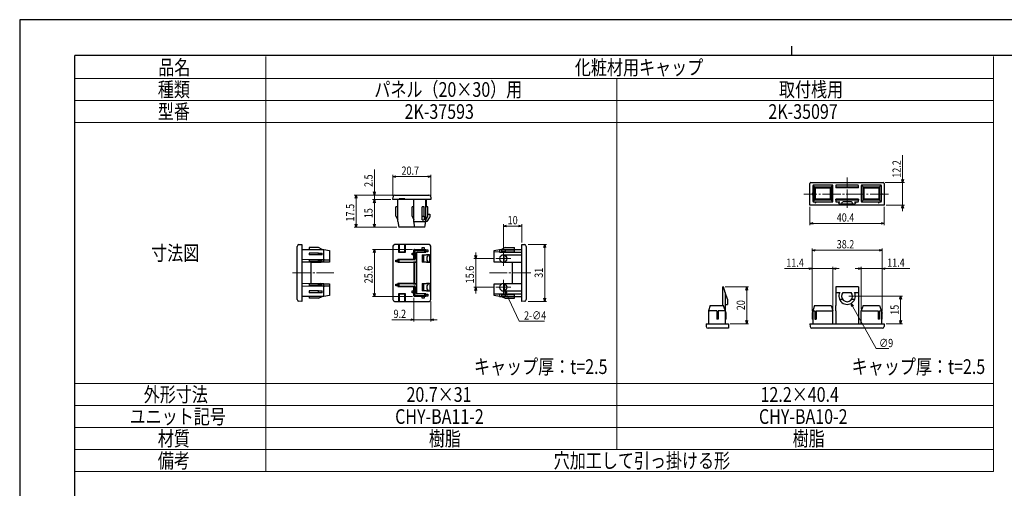
# Model space of a CAD drawing. Units: millimetres. Extents: x 0 to 841, y 0 to 594.
# Drawn here: x 0 to 536, y 339 to 594 of the extents above; entities that cross this region are included whole.
import ezdxf

# ---------------------------------------------------------------- set-up
doc = ezdxf.new("R2010")
doc.units = ezdxf.units.MM
doc.linetypes.add('YCENTER_1', pattern=[13, 10, -1, 1, -1])
for name, color, linetype, lineweight in [('TABLE1', 255, 'Continuous', 13), ('USER1', 3, 'Continuous', 13), ('YKK_12', 2, 'Continuous', 13), ('YKK_13', 4, 'Continuous', 30), ('YKK_D', 6, 'Continuous', 13), ('YKK_ZWAK', 7, 'Continuous', 30)]:
    doc.layers.add(name, color=color, linetype=linetype, lineweight=lineweight)
doc.styles.add('text-b', font='extslim2.shx', dxfattribs={"width": 0.8, "bigfont": 'extfont2.shx'})

msp = doc.modelspace()

# ---------------------------------------------------------------- linework, layer by layer
at = {"layer": 'TABLE1'}
for p, q in [((134, 574), (134, 348)), ((530.02, 574), (530.02, 348)), ((30, 562), (530.02, 562)), ((325.02, 562), (325.02, 360)), ((30, 550), (530.02, 550)), ((30, 538), (530.02, 538)), ((30, 396), (530.02, 396)), ((30, 384), (530.02, 384)), ((30, 372), (530.02, 372)), ((30, 360), (530.02, 360)), ((30, 348), (530.02, 348))]:
    msp.add_line(p, q, dxfattribs=at)
at = {"layer": 'YKK_12', "linetype": 'YCENTER_1'}
for p, q in [((450.31, 491.53), (450.31, 508.14)), ((472.85, 499.1), (426.85, 499.1)), ((263.22, 467.95), (263.22, 459.95)), ((267.22, 463.95), (259.22, 463.95)), ((148.54, 456.15), (171.04, 456.15)), ((278.22, 456.15), (255.72, 456.15)), ((263.22, 452.35), (263.22, 444.35)), ((267.22, 448.35), (259.22, 448.35))]:
    msp.add_line(p, q, dxfattribs=at)
msp.add_circle((263.22, 463.95), 2, dxfattribs=at)
at = {"layer": 'YKK_13', "linetype": 'Continuous', "ltscale": 0.5}
for p, q in [((430.11, 493.1), (430.11, 504.8)), ((430.61, 505.3), (470.01, 505.3)), ((432.61, 503), (431.76, 503.86)), ((442.11, 504), (432.11, 504)), ((441.61, 503), (442.47, 503.86)), ((456.01, 504), (444.61, 504)), ((459.01, 503), (458.16, 503.86)), ((468.51, 504), (458.51, 504)), ((468.87, 503.86), (468.01, 503)), ((470.51, 504.8), (470.51, 493.1)), ((431.61, 503.5), (431.61, 499.5)), ((431.61, 499.5), (431.61, 498.7)), ((431.61, 498.7), (431.61, 495.3)), ((432.61, 503), (441.61, 503)), ((432.61, 495.8), (432.61, 503)), ((433.11, 502.5), (441.11, 502.5)), ((433.11, 496.3), (433.11, 502.5)), ((441.11, 502.5), (441.11, 496.3)), ((441.61, 503), (441.61, 495.8)), ((442.61, 495.3), (442.61, 503.5)), ((444.11, 503.5), (444.11, 502.5)), ((444.11, 503), (456.51, 503)), ((456.51, 502.5), (444.11, 502.5)), ((456.51, 502.5), (456.51, 503.5)), ((458.01, 503.5), (458.01, 495.3)), ((459.01, 503), (468.01, 503)), ((459.01, 495.8), (459.01, 503)), ((459.51, 496.3), (459.51, 502.5)), ((459.51, 502.5), (467.51, 502.5)), ((467.51, 502.5), (467.51, 496.3)), ((468.01, 503), (468.01, 495.8)), ((469.01, 495.3), (469.01, 503.5)), ((470.51, 493.1), (430.11, 493.1)), ((431.76, 494.95), (432.61, 495.8)), ((432.11, 494.8), (432.66, 494.8)), ((441.61, 495.8), (432.61, 495.8)), ((432.66, 494.8), (433.46, 494.8)), ((441.11, 496.3), (433.11, 496.3)), ((433.46, 494.8), (442.11, 494.8)), ((442.47, 494.95), (441.61, 495.8)), ((444.11, 495.8), (444.11, 496.3)), ((456.51, 496.3), (444.11, 496.3)), ((456.51, 495.8), (444.11, 495.8)), ((444.11, 495.8), (444.11, 495.3)), ((444.61, 494.8), (446.28, 494.8)), ((445.81, 494.14), (445.81, 494.8)), ((447.77, 493.6), (446.11, 493.6)), ((452.85, 493.6), (447.77, 493.6)), ((452.55, 494.8), (448.08, 494.8)), ((454.52, 493.6), (452.85, 493.6)), ((454.34, 494.8), (456.01, 494.8)), ((454.81, 494.8), (454.81, 494.14)), ((456.51, 496.3), (456.51, 495.8)), ((456.51, 495.3), (456.51, 495.8)), ((459.01, 495.8), (458.16, 494.95)), ((458.51, 494.8), (468.51, 494.8)), ((468.01, 495.8), (459.01, 495.8)), ((467.51, 496.3), (459.51, 496.3)), ((468.87, 494.95), (468.01, 495.8)), ((382.53, 448.52), (382.53, 438.52)), ((382.53, 448.52), (383.03, 448.52)), ((384.03, 445.52), (383.03, 448.52)), ((384.03, 445.52), (384.03, 435.52)), ((385.23, 441.92), (384.03, 445.52)), ((444.11, 448.52), (444.11, 438.52)), ((456.51, 448.52), (444.11, 448.52)), ((444.11, 445.52), (446.28, 445.52)), ((448.08, 445.52), (452.55, 445.52)), ((454.34, 445.52), (456.51, 445.52)), ((456.51, 448.52), (456.51, 438.52)), ((385.23, 441.92), (385.23, 439.02)), ((446.11, 441.92), (447.77, 441.92)), ((452.85, 441.92), (454.52, 441.92)), ((375.83, 438.52), (374.83, 435.52)), ((374.83, 435.52), (374.83, 428.52)), ((379.33, 435.52), (375.33, 435.52)), ((375.83, 438.52), (383.03, 438.52)), ((379.33, 435.52), (379.33, 431.02)), ((383.53, 435.52), (380.13, 435.52)), ((380.13, 435.52), (380.13, 431.02)), ((384.43, 434.32), (383.03, 438.52)), ((384.03, 439.02), (385.23, 439.02)), ((384.03, 435.52), (384.03, 428.52)), ((384.43, 431.02), (384.43, 434.32)), ((432.61, 438.52), (431.21, 434.32)), ((431.21, 434.32), (431.21, 431.02)), ((431.61, 435.52), (431.61, 428.52)), ((432.11, 435.52), (432.66, 435.52)), ((432.61, 438.52), (441.61, 438.52)), ((432.66, 435.52), (432.66, 431.02)), ((433.46, 435.52), (433.46, 431.02)), ((433.46, 435.52), (442.11, 435.52)), ((441.61, 438.52), (442.61, 435.52)), ((442.61, 428.52), (442.61, 435.52)), ((444.11, 435.52), (444.11, 438.52)), ((444.11, 435.52), (444.11, 428.52)), ((456.51, 438.52), (456.51, 435.52)), ((456.51, 435.52), (456.51, 428.52)), ((459.01, 438.52), (458.01, 435.52)), ((458.01, 428.52), (458.01, 435.52)), ((458.51, 435.52), (467.16, 435.52)), ((459.01, 438.52), (468.01, 438.52)), ((467.16, 435.52), (467.16, 431.02)), ((467.96, 435.52), (467.96, 431.02)), ((467.96, 435.52), (468.51, 435.52)), ((468.01, 438.52), (469.41, 434.32)), ((469.01, 435.52), (469.01, 428.52)), ((469.41, 431.02), (469.41, 434.32)), ((379.73, 431.02), (379.33, 431.02)), ((380.13, 431.02), (379.73, 431.02)), ((384.43, 431.02), (384.03, 431.02)), ((431.61, 431.02), (431.21, 431.02)), ((432.66, 431.02), (433.46, 431.02)), ((467.96, 431.02), (467.16, 431.02)), ((469.41, 431.02), (469.01, 431.02)), ((373.53, 428.52), (373.61, 426.97)), ((373.53, 428.52), (374.53, 428.52)), ((374.53, 428.52), (385.73, 428.52)), ((385.73, 426.02), (374.61, 426.02)), ((385.73, 428.52), (385.73, 427.02)), ((385.73, 427.02), (385.73, 426.02)), ((430.11, 428.52), (430.19, 426.97)), ((430.11, 428.52), (431.11, 428.52)), ((431.11, 428.52), (470.51, 428.52)), ((469.51, 426.02), (431.19, 426.02)), ((470.51, 428.52), (470.43, 426.97))]:
    msp.add_line(p, q, dxfattribs=at)
at = {"layer": 'YKK_13', "linetype": 'Continuous'}
for p, q in [((204.17, 498.58), (222.68, 498.58)), ((203.07, 496.08), (203.17, 497.64)), ((204.07, 496.08), (203.07, 496.08)), ((206.29, 496.08), (204.07, 496.08)), ((205.77, 484.08), (205.77, 496.08)), ((206.29, 496.08), (206.57, 496.58)), ((209.86, 496.08), (206.29, 496.08)), ((209.57, 496.58), (206.57, 496.58)), ((209.57, 496.58), (209.86, 496.08)), ((222.78, 496.08), (209.86, 496.08)), ((214.57, 484.08), (214.57, 496.08)), ((221.07, 484.08), (221.07, 496.08)), ((221.47, 492.08), (221.47, 496.08)), ((223.77, 496.08), (222.78, 496.08)), ((223.68, 497.64), (223.77, 496.08)), ((205.77, 492.08), (204.77, 492.08)), ((204.77, 487.08), (204.77, 492.08)), ((214.57, 492.08), (213.57, 492.08)), ((213.57, 487.08), (213.57, 492.08)), ((220.07, 492.08), (219.07, 492.08)), ((219.07, 487.08), (219.07, 492.08)), ((220.07, 487.08), (220.07, 492.08)), ((222.07, 492.08), (221.07, 492.08)), ((222.07, 487.08), (222.07, 492.08)), ((222.07, 488.08), (223.27, 488.08)), ((223.27, 488.08), (223.27, 486.58)), ((204.77, 487.08), (205.77, 485.08)), ((205.77, 484.08), (206.27, 481.08)), ((213.57, 487.08), (214.57, 485.08)), ((214.57, 484.08), (214.57, 484.08)), ((215.07, 481.08), (214.57, 484.08)), ((214.87, 484.08), (221.07, 484.08)), ((219.07, 487.08), (220.07, 487.08)), ((219.07, 485.08), (219.07, 487.08)), ((219.07, 485.08), (220.07, 485.08)), ((220.07, 487.08), (220.07, 485.08)), ((220.57, 481.08), (221.07, 484.08)), ((221.07, 485.08), (222.07, 487.08)), ((221.52, 484.08), (221.07, 484.08)), ((222.92, 486.08), (221.52, 484.08)), ((223.27, 486.58), (222.92, 486.08)), ((214.77, 481.08), (206.27, 481.08)), ((215.07, 481.08), (214.77, 481.08)), ((215.37, 481.08), (215.07, 481.08)), ((220.57, 481.08), (215.37, 481.08)), ((151.98, 471.55), (153.54, 471.65)), ((153.54, 471.65), (153.54, 470.65)), ((206.29, 471.65), (204.07, 471.65)), ((206.29, 467.36), (206.29, 471.65)), ((206.29, 471.65), (206.57, 471.62)), ((206.57, 471.62), (206.57, 467.65)), ((209.57, 471.62), (206.57, 471.62)), ((209.57, 471.62), (209.86, 471.65)), ((209.57, 467.65), (209.57, 471.62)), ((209.86, 471.65), (209.86, 467.36)), ((222.78, 471.65), (209.86, 471.65)), ((273.22, 471.65), (274.78, 471.55)), ((273.22, 470.65), (273.22, 471.65)), ((151.04, 441.74), (151.04, 470.56)), ((153.54, 470.65), (153.54, 441.65)), ((153.54, 468.95), (165.54, 468.95)), ((157.54, 469.95), (157.54, 468.95)), ((162.54, 469.95), (157.54, 469.95)), ((157.54, 466.95), (157.54, 465.95)), ((162.54, 466.95), (157.54, 466.95)), ((164.54, 468.95), (162.54, 469.95)), ((162.54, 465.95), (162.54, 466.95)), ((162.54, 466.95), (164.54, 466.95)), ((164.54, 465.95), (164.54, 466.95)), ((165.54, 468.95), (165.54, 468.95)), ((165.54, 468.95), (168.54, 468.45)), ((165.54, 463.64), (165.54, 468.65)), ((168.54, 468.45), (168.54, 468.15)), ((168.54, 468.15), (168.54, 463.62)), ((203.07, 470.65), (203.07, 441.65)), ((206.57, 467.65), (206.29, 467.36)), ((209.86, 467.36), (206.29, 467.36)), ((206.57, 467.65), (209.57, 467.65)), ((209.57, 467.65), (209.86, 467.36)), ((213.57, 465.95), (213.57, 466.95)), ((213.57, 466.95), (214.57, 466.95)), ((214.57, 463.64), (214.57, 468.65)), ((214.87, 468.95), (221.07, 468.95)), ((215.07, 468.15), (215.07, 463.62)), ((220.57, 468.45), (215.37, 468.45)), ((215.94, 462.38), (215.94, 467.28)), ((216.07, 445.15), (216.07, 467.15)), ((216.24, 467.58), (220.57, 467.58)), ((216.37, 467.45), (221.07, 467.45)), ((219.07, 469.95), (220.07, 469.95)), ((219.07, 468.95), (219.07, 469.95)), ((220.07, 469.95), (220.07, 468.95)), ((220.57, 468.45), (221.07, 468.95)), ((220.57, 467.58), (220.57, 468.45)), ((221.07, 467.55), (220.57, 467.58)), ((221.07, 468.95), (221.07, 467.55)), ((221.07, 468.7), (222.07, 468.7)), ((222.07, 467.7), (221.07, 467.7)), ((221.07, 467.55), (221.07, 467.45)), ((222.07, 468.7), (222.07, 467.7)), ((223.77, 441.65), (223.77, 470.65)), ((258.22, 468.45), (261.22, 468.95)), ((258.22, 467.58), (258.22, 468.45)), ((261.22, 467.55), (258.22, 467.58)), ((258.22, 467.28), (258.22, 467.58)), ((258.22, 462.38), (258.22, 467.28)), ((261.22, 468.95), (261.22, 467.55)), ((261.22, 468.95), (273.22, 468.95)), ((261.22, 467.55), (273.22, 467.45)), ((264.22, 469.95), (262.22, 468.95)), ((262.22, 468.7), (262.22, 467.7)), ((262.22, 468.7), (264.22, 468.7)), ((264.22, 467.7), (262.22, 467.7)), ((264.22, 469.95), (269.22, 469.95)), ((264.22, 468.7), (264.22, 467.7)), ((264.22, 468.7), (269.22, 468.7)), ((264.22, 467.7), (269.22, 467.7)), ((269.22, 468.95), (269.22, 469.95)), ((269.22, 467.7), (269.22, 468.7)), ((273.22, 441.65), (273.22, 470.65)), ((275.72, 470.56), (275.72, 441.74)), ((165.54, 463.34), (153.54, 463.45)), ((165.54, 462.05), (153.54, 461.95)), ((162.54, 465.95), (157.54, 465.95)), ((162.54, 463.2), (157.54, 463.2)), ((157.54, 463.2), (157.54, 462.2)), ((162.54, 462.2), (157.54, 462.2)), ((158.54, 461.99), (158.54, 461.69)), ((158.54, 461.95), (163.54, 461.95)), ((158.54, 461.69), (158.54, 450.61)), ((164.54, 465.95), (162.54, 465.95)), ((162.54, 462.2), (162.54, 463.2)), ((162.54, 463.2), (164.54, 463.2)), ((164.54, 462.2), (162.54, 462.2)), ((163.54, 461.95), (163.85, 461.97)), ((163.85, 461.97), (164.14, 462.04)), ((164.54, 462.2), (164.54, 463.2)), ((165.54, 462.05), (165.54, 463.34)), ((165.54, 463.34), (168.54, 463.32)), ((168.54, 462.08), (165.54, 462.05)), ((168.54, 463.62), (168.54, 463.32)), ((168.54, 463.32), (168.54, 462.08)), ((204.77, 462.2), (204.77, 463.2)), ((204.77, 463.2), (205.77, 463.2)), ((205.77, 462.2), (204.77, 462.2)), ((205.77, 463.34), (205.77, 463.45)), ((214.27, 463.45), (205.77, 463.45)), ((205.77, 463.34), (206.27, 463.32)), ((205.77, 462.05), (205.77, 463.34)), ((206.27, 462.08), (205.77, 462.05)), ((205.77, 462.05), (205.77, 461.95)), ((205.77, 461.95), (214.27, 461.95)), ((214.77, 463.32), (206.27, 463.32)), ((206.27, 463.32), (206.27, 462.08)), ((206.27, 462.08), (215.64, 462.08)), ((214.57, 465.95), (213.57, 465.95)), ((215.73, 461.99), (214.32, 461.99)), ((214.57, 461.65), (214.57, 450.65)), ((214.62, 461.69), (214.62, 450.61)), ((216.03, 450.01), (216.03, 462.29)), ((218.97, 465.95), (219.97, 465.95)), ((219.97, 461.95), (218.97, 461.95)), ((219.97, 465.95), (221.47, 465.95)), ((219.97, 463.95), (219.97, 465.95)), ((219.97, 461.95), (219.97, 463.95)), ((221.47, 461.95), (219.97, 461.95)), ((222.92, 465.95), (221.47, 465.95)), ((221.47, 461.95), (222.92, 461.95)), ((223.27, 462.01), (223.27, 465.89)), ((258.22, 462.08), (258.22, 462.38)), ((262.62, 462.04), (258.22, 462.08)), ((263.22, 465.95), (273.22, 465.95)), ((263.22, 461.95), (273.22, 461.95)), ((263.72, 462.01), (263.72, 465.89)), ((268.22, 450.35), (268.22, 461.95)), ((165.54, 450.24), (153.54, 450.35)), ((158.54, 450.61), (158.54, 450.31)), ((158.54, 450.35), (163.54, 450.35)), ((163.85, 450.32), (163.54, 450.35)), ((164.14, 450.26), (163.85, 450.32)), ((165.54, 448.95), (165.54, 450.24)), ((165.54, 450.24), (168.54, 450.22)), ((168.54, 450.22), (168.54, 448.98)), ((205.77, 450.24), (205.77, 450.35)), ((214.27, 450.35), (205.77, 450.35)), ((205.77, 450.24), (206.27, 450.22)), ((205.77, 448.95), (205.77, 450.24)), ((215.64, 450.22), (206.27, 450.22)), ((206.27, 450.22), (206.27, 448.98)), ((214.32, 450.31), (215.73, 450.31)), ((218.97, 450.35), (219.97, 450.35)), ((219.97, 450.35), (221.47, 450.35)), ((219.97, 448.35), (219.97, 450.35)), ((222.92, 450.35), (221.47, 450.35)), ((223.27, 450.29), (223.27, 446.41)), ((258.22, 450.22), (262.62, 450.26)), ((258.22, 449.92), (258.22, 450.22)), ((263.22, 450.35), (273.22, 450.35)), ((263.72, 450.29), (263.72, 446.41)), ((165.54, 448.95), (153.54, 448.85)), ((157.54, 450.1), (157.54, 449.1)), ((162.54, 450.1), (157.54, 450.1)), ((162.54, 449.1), (157.54, 449.1)), ((157.54, 446.35), (157.54, 445.35)), ((162.54, 446.35), (157.54, 446.35)), ((162.54, 445.35), (157.54, 445.35)), ((162.54, 449.1), (162.54, 450.1)), ((162.54, 450.1), (164.54, 450.1)), ((164.54, 449.1), (162.54, 449.1)), ((162.54, 445.35), (162.54, 446.35)), ((162.54, 446.35), (164.54, 446.35)), ((164.54, 445.35), (162.54, 445.35)), ((164.54, 449.1), (164.54, 450.1)), ((164.54, 445.35), (164.54, 446.35)), ((168.54, 448.98), (165.54, 448.95)), ((165.54, 443.65), (165.54, 448.65)), ((168.54, 448.98), (168.54, 448.68)), ((168.54, 448.68), (168.54, 444.14)), ((204.77, 449.1), (204.77, 450.1)), ((204.77, 450.1), (205.77, 450.1)), ((205.77, 449.1), (204.77, 449.1)), ((206.27, 448.98), (205.77, 448.95)), ((205.77, 448.95), (205.77, 448.85)), ((205.77, 448.85), (214.27, 448.85)), ((206.27, 448.98), (214.77, 448.98)), ((206.29, 444.94), (209.86, 444.94)), ((206.29, 440.65), (206.29, 444.94)), ((206.57, 444.65), (206.29, 444.94)), ((209.57, 444.65), (209.86, 444.94)), ((209.86, 444.94), (209.86, 440.65)), ((213.57, 445.35), (213.57, 446.35)), ((213.57, 446.35), (214.57, 446.35)), ((214.57, 445.35), (213.57, 445.35)), ((214.57, 443.65), (214.57, 448.65)), ((215.07, 448.68), (215.07, 444.14)), ((215.94, 445.02), (215.94, 449.92)), ((221.07, 444.85), (216.37, 444.85)), ((219.97, 446.35), (218.97, 446.35)), ((219.97, 446.35), (219.97, 448.35)), ((221.47, 446.35), (219.97, 446.35)), ((221.07, 444.74), (221.07, 444.85)), ((221.47, 446.35), (222.92, 446.35)), ((258.22, 445.02), (258.22, 449.92)), ((258.22, 444.72), (258.22, 445.02)), ((261.22, 444.74), (273.22, 444.85)), ((263.22, 446.35), (273.22, 446.35)), ((153.54, 440.65), (151.98, 440.74)), ((165.54, 443.35), (153.54, 443.35)), ((153.54, 441.65), (153.54, 440.65)), ((157.54, 443.35), (157.54, 442.35)), ((162.54, 442.35), (157.54, 442.35)), ((162.54, 442.35), (164.54, 443.35)), ((168.54, 443.85), (165.54, 443.35)), ((165.54, 443.35), (165.54, 443.35)), ((168.54, 444.14), (168.54, 443.85)), ((204.07, 440.65), (206.29, 440.65)), ((206.57, 440.68), (206.29, 440.65)), ((209.57, 444.65), (206.57, 444.65)), ((206.57, 444.65), (206.57, 440.68)), ((206.57, 440.68), (209.57, 440.68)), ((209.57, 440.68), (209.57, 444.65)), ((209.86, 440.65), (209.57, 440.68)), ((209.86, 440.65), (222.78, 440.65)), ((221.07, 443.35), (214.87, 443.35)), ((215.37, 443.85), (220.57, 443.85)), ((220.57, 444.72), (216.24, 444.72)), ((219.07, 442.35), (219.07, 443.35)), ((220.07, 442.35), (219.07, 442.35)), ((220.07, 443.35), (220.07, 442.35)), ((220.57, 444.72), (221.07, 444.74)), ((220.57, 443.85), (220.57, 444.72)), ((221.07, 443.35), (220.57, 443.85)), ((221.07, 444.74), (221.07, 443.35)), ((221.07, 444.6), (222.07, 444.6)), ((222.07, 443.6), (221.07, 443.6)), ((222.07, 444.6), (222.07, 443.6)), ((258.22, 444.72), (261.22, 444.74)), ((258.22, 443.85), (258.22, 444.72)), ((261.22, 443.35), (258.22, 443.85)), ((261.22, 444.74), (261.22, 443.35)), ((261.22, 443.35), (273.22, 443.35)), ((262.22, 444.6), (262.22, 443.6)), ((262.22, 444.6), (264.22, 444.6)), ((264.22, 443.6), (262.22, 443.6)), ((262.22, 443.35), (264.22, 442.35)), ((264.22, 444.6), (264.22, 443.6)), ((264.22, 444.6), (269.22, 444.6)), ((264.22, 443.6), (269.22, 443.6)), ((264.22, 442.35), (269.22, 442.35)), ((269.22, 443.6), (269.22, 444.6)), ((269.22, 442.35), (269.22, 443.35)), ((273.22, 440.65), (273.22, 441.65)), ((274.78, 440.74), (273.22, 440.65))]:
    msp.add_line(p, q, dxfattribs=at)
at = {"layer": 'YKK_13'}
for p, q in [((218.97, 465.95), (218.97, 461.95)), ((218.97, 450.35), (218.97, 446.35))]:
    msp.add_line(p, q, dxfattribs=at)
at = {"layer": 'YKK_13', "linetype": 'Continuous', "ltscale": 0.5}
for centre, radius, start, end in [((430.61, 504.8), 0.5, 90, 180), ((432.11, 503.5), 0.5, 90, 180), ((442.11, 503.5), 0.5, 0, 90), ((444.61, 503.5), 0.5, 90, 180), ((456.01, 503.5), 0.5, 0, 90), ((458.51, 503.5), 0.5, 90, 180), ((468.51, 503.5), 0.5, 0, 90), ((470.01, 504.8), 0.5, 0, 90), ((431.61, 499.1), 0.4, 90, 180), ((431.61, 499.1), 0.4, 180, 270), ((469.01, 499.1), 0.4, 0, 90), ((469.01, 499.1), 0.4, 270, 0), ((432.11, 495.3), 0.5, 180, 270), ((433.06, 494.8), 0.4, 180, 270), ((433.06, 494.8), 0.4, 270, 0), ((442.11, 495.3), 0.5, 270, 0), ((444.61, 495.3), 0.5, 180, 270), ((456.01, 495.3), 0.5, 270, 360), ((458.51, 495.3), 0.5, 180, 270), ((467.56, 494.8), 0.4, 180, 270), ((467.56, 494.8), 0.4, 270, 0), ((468.51, 495.3), 0.5, 270, 0), ((450.31, 443.52), 4.5, 153.6122, 26.3878), ((450.31, 443.52), 3, 138.1897, 41.8103), ((374.61, 427.02), 1, 183, 270), ((431.19, 427.02), 1, 183, 270), ((469.43, 427.02), 1, 270, 357)]:
    msp.add_arc(centre, radius, start, end, dxfattribs=at)
at = {"layer": 'YKK_13', "linetype": 'Continuous'}
for centre, radius, start, end in [((204.17, 497.58), 1, 90, 176.5), ((222.68, 497.58), 1, 3.5, 90), ((152.04, 470.56), 1, 93.5, 180), ((214.87, 468.65), 0.3, 90.7744, 179.2256), ((214.87, 468.65), 0.3, 179.2256, 180), ((214.87, 468.65), 0.3, 90, 90.7744), ((274.72, 470.56), 1, 0, 86.5), ((263.22, 463.95), 2, 90, 180), ((263.22, 463.95), 2, 180, 270), ((263.22, 463.95), 2, 75.5225, 90), ((263.22, 463.95), 2, 270, 284.4775), ((263.22, 463.95), 2, 0, 75.5225), ((263.22, 463.95), 2, 284.4775, 0), ((263.22, 448.35), 2, 90, 180), ((263.22, 448.35), 2, 75.5225, 90), ((263.22, 448.35), 2, 0, 75.5225), ((263.22, 448.35), 2, 180, 270), ((263.22, 448.35), 2, 270, 284.4775), ((263.22, 448.35), 2, 284.4775, 0), ((152.04, 441.74), 1, 180, 266.5), ((214.87, 443.65), 0.3, 180, 180.7744), ((214.87, 443.65), 0.3, 180.7744, 269.2256), ((214.87, 443.65), 0.3, 269.2256, 270), ((274.72, 441.74), 1, 273.5, 0)]:
    msp.add_arc(centre, radius, start, end, dxfattribs=at)
at = {"layer": 'YKK_13', "linetype": 'Continuous', "ltscale": 0.5}
for centre, major_axis, start_param, end_param in [((450.31, 494.14), (-4.5, 0), 5.822631, 6.646694), ((450.31, 494.14), (-3, 0), 5.553458, 6.845722), ((450.31, 494.14), (-3, 0), 2.579056, 3.87132), ((450.31, 494.14), (-4.5, 0), 2.778084, 3.602147), ((375.33, 437.02), (0, 1.5), 2.356194, 3.141593), ((379.73, 435.52), (0, 1.2), 1.570796, 3.141593), ((379.73, 435.52), (0, 1.2), 3.141593, 4.712389), ((383.53, 437.02), (0, 1.5), 3.141593, 3.926991), ((432.11, 437.02), (0, 1.5), 2.356194, 3.141593), ((433.06, 435.52), (0, 1.2), 1.570796, 3.141593), ((433.06, 435.52), (0, 1.2), 3.141593, 4.712389), ((442.11, 437.02), (0, 1.5), 3.141593, 3.926991), ((458.51, 437.02), (0, 1.5), 2.356194, 3.141593), ((467.56, 435.52), (0, 1.2), 1.570796, 3.141593), ((467.56, 435.52), (0, 1.2), 3.141593, 4.712389), ((468.51, 437.02), (0, 1.5), 3.141593, 3.926991)]:
    msp.add_ellipse(centre, major_axis=major_axis, ratio=0.333333, start_param=start_param, end_param=end_param, dxfattribs=at)
at = {"layer": 'YKK_13', "linetype": 'Continuous'}
for centre, major_axis, ratio, start_param, end_param in [((214.27, 484.06), (0.3, 0.025), 0.008667, 0, 1.570079), ((214.87, 484.11), (0.3, 0.025), 0.081651, 3.14835, 4.692116), ((214.87, 482.28), (0, 1.8), 0.166667, 0, 0.013515), ((204.08, 470.65), (0.71, -0.71), 0.99628, 2.358058, 3.925127), ((222.77, 470.65), (-0.71, -0.71), 0.99628, 2.358058, 3.925127), ((165.51, 468.65), (0.025, 0.3), 0.081651, 4.732662, 6.276428), ((167.34, 468.65), (1.8, 0), 0.166667, 3.128077, 3.141593), ((215.38, 468.14), (-0.218, 0.218), 0.973329, 5.511302, 7.055068), ((216.24, 467.28), (-0.212, 0.212), 0.999924, 5.497825, 7.068545), ((216.37, 467.15), (-0.212, 0.212), 0.999924, 5.497825, 7.068545), ((163.74, 463.66), (1.8, -0.02), 0.16666, 0.000061, 0.001496), ((165.56, 463.64), (0.003, 0.3), 0.082759, 1.572231, 3.141593), ((214.27, 463.75), (0, 0.3), 0.999962, 3.141593, 4.712389), ((214.27, 463.64), (0.218, 0.207), 0.999277, 3.953509, 5.52287), ((214.27, 461.65), (0.212, 0.212), 0.999924, 5.497825, 7.068545), ((214.32, 461.69), (0.212, 0.212), 0.999924, 5.497825, 7.068545), ((214.27, 463.66), (-0.215, 0.221), 0.948993, 3.912833, 3.914267), ((214.77, 463.62), (0.304, -0.016), 0.986357, 4.765425, 6.334786), ((215.64, 462.38), (0.212, -0.212), 0.999924, 5.497825, 7.068545), ((215.73, 462.29), (0.212, -0.212), 0.999924, 5.497825, 7.068545), ((222.92, 463.95), (0, 2), 0.700208, 0, 1.570796), ((222.92, 463.95), (0, 2), 0.700208, 1.570796, 3.141593), ((222.92, 463.95), (0, 2), 0.700208, 6.030505, 6.283185), ((222.92, 463.95), (0, 2), 0.700208, 3.141593, 3.394273), ((214.27, 450.65), (0.212, -0.212), 0.999924, 5.497825, 7.068545), ((214.32, 450.61), (0.212, -0.212), 0.999924, 5.497825, 7.068545), ((215.64, 449.92), (0.212, 0.212), 0.999924, 5.497825, 7.068545), ((215.73, 450.01), (0.212, 0.212), 0.999924, 5.497825, 7.068545), ((222.92, 448.35), (0, 2), 0.700208, 0, 1.570796), ((222.92, 448.35), (0, 2), 0.700208, 6.030505, 6.283185), ((165.56, 448.65), (-0.003, 0.3), 0.082759, 0, 1.569362), ((163.74, 448.64), (1.8, 0.02), 0.16666, 6.281689, 6.283124), ((214.27, 448.65), (0.218, -0.207), 0.999277, 0.760315, 2.329677), ((214.27, 448.55), (0, -0.3), 0.999962, 1.570796, 3.141593), ((214.27, 448.64), (0.215, 0.221), 0.948993, 5.510511, 5.511945), ((214.77, 448.68), (0.304, 0.016), 0.986357, 6.231584, 7.800946), ((216.24, 445.02), (-0.212, -0.212), 0.999924, 5.497825, 7.068545), ((216.37, 445.15), (-0.212, -0.212), 0.999924, 5.497825, 7.068545), ((222.92, 448.35), (0, 2), 0.700208, 1.570796, 3.141593), ((222.92, 448.35), (0, 2), 0.700208, 3.141593, 3.394273), ((167.34, 443.65), (1.8, 0), 0.166667, 3.141593, 3.155108), ((165.51, 443.65), (-0.025, 0.3), 0.081651, 3.14835, 4.692116), ((204.08, 441.65), (0.71, 0.71), 0.99628, 2.358058, 3.925127), ((215.38, 444.15), (0.218, 0.218), 0.973329, 2.36971, 3.913476), ((222.77, 441.65), (-0.71, 0.71), 0.99628, 2.358058, 3.925127)]:
    msp.add_ellipse(centre, major_axis=major_axis, ratio=ratio, start_param=start_param, end_param=end_param, dxfattribs=at)
at = {"layer": 'YKK_D'}
for p, q in [((480.51, 505.3), (480.51, 520.28)), ((193.07, 500.28), (193.07, 512.38)), ((203.07, 498.08), (203.07, 509.58)), ((223.77, 498.08), (223.77, 509.58)), ((222.07, 508.58), (204.77, 508.58)), ((471.01, 505.3), (481.51, 505.3)), ((480.51, 507), (480.51, 508.7)), ((480.51, 505.3), (480.51, 503.6)), ((203.17, 498.58), (182.07, 498.58)), ((203.17, 498.58), (192.07, 498.58)), ((193.07, 496.08), (193.07, 498.58)), ((480.51, 494.8), (480.51, 503.6)), ((183.07, 482.78), (183.07, 496.88)), ((202.07, 496.08), (192.07, 496.08)), ((202.07, 496.08), (192.07, 496.08)), ((193.07, 494.38), (193.07, 492.68)), ((193.07, 494.38), (193.07, 482.78)), ((471.51, 493.1), (481.51, 493.1)), ((480.51, 493.1), (480.51, 494.8)), ((430.11, 492.1), (430.11, 482.1)), ((470.51, 492.1), (470.51, 482.1)), ((480.51, 491.4), (480.51, 489.7)), ((263.22, 468.95), (263.22, 482.65)), ((273.22, 472.65), (273.22, 482.65)), ((468.81, 483.1), (431.81, 483.1)), ((205.27, 481.08), (182.07, 481.08)), ((205.27, 481.08), (192.07, 481.08)), ((271.52, 481.65), (264.92, 481.65)), ((276.72, 471.65), (286.72, 471.65)), ((213.87, 468.95), (192.07, 468.95)), ((193.07, 445.05), (193.07, 467.25)), ((248.22, 465.65), (248.22, 467.35)), ((285.72, 469.95), (285.72, 442.35)), ((431.21, 442.15), (431.21, 469.52)), ((467.71, 468.52), (432.91, 468.52)), ((469.41, 439.94), (469.41, 469.52)), ((258.22, 463.95), (247.22, 463.95)), ((248.22, 463.95), (248.22, 462.25)), ((248.22, 462.25), (248.22, 450.05)), ((431.21, 458.52), (416.23, 458.52)), ((429.51, 458.52), (427.81, 458.52)), ((431.21, 435.32), (431.21, 459.52)), ((431.21, 458.52), (432.91, 458.52)), ((440.91, 458.52), (432.91, 458.52)), ((442.61, 458.52), (440.91, 458.52)), ((442.61, 435.9), (442.61, 459.52)), ((444.31, 458.52), (446.01, 458.52)), ((456.31, 458.52), (454.61, 458.52)), ((458.01, 436.52), (458.01, 459.52)), ((458.01, 458.52), (459.71, 458.52)), ((459.71, 458.52), (467.71, 458.52)), ((469.41, 458.52), (467.71, 458.52)), ((469.41, 435.32), (469.41, 459.52)), ((469.41, 458.52), (484.39, 458.52)), ((471.11, 458.52), (472.81, 458.52)), ((258.22, 448.35), (247.22, 448.35)), ((248.22, 448.35), (248.22, 450.05)), ((248.22, 446.65), (248.22, 444.95)), ((271.85, 429.98), (264.8, 445)), ((384.03, 448.52), (396.73, 448.52)), ((395.73, 430.22), (395.73, 446.82)), ((213.87, 443.35), (192.07, 443.35)), ((214.57, 442.65), (214.57, 429.65)), ((223.77, 440.65), (223.77, 429.65)), ((276.72, 440.65), (286.72, 440.65)), ((451.31, 443.52), (480.41, 443.52)), ((479.41, 430.22), (479.41, 441.82)), ((466.06, 414.97), (453.31, 438.09)), ((214.57, 430.65), (202.47, 430.65)), ((212.87, 430.65), (211.17, 430.65)), ((214.57, 430.65), (216.27, 430.65)), ((222.07, 430.65), (216.27, 430.65)), ((223.77, 430.65), (222.07, 430.65)), ((225.47, 430.65), (227.17, 430.65)), ((285.53, 429.98), (271.85, 429.98)), ((386.73, 428.52), (396.73, 428.52)), ((471.51, 428.52), (480.41, 428.52)), ((473.02, 414.97), (466.06, 414.97))]:
    msp.add_line(p, q, dxfattribs=at)
at = {"layer": 'YKK_D', "linetype": 'ByBlock', "lineweight": -2}
for p, q in [((203.07, 508.58), (204.77, 509.04)), ((204.77, 508.13), (203.07, 508.58)), ((203.07, 508.58), (204.77, 508.58)), ((222.07, 509.04), (223.77, 508.58)), ((223.77, 508.58), (222.07, 508.13)), ((223.77, 508.58), (222.07, 508.58)), ((480.51, 505.3), (480.06, 507)), ((480.97, 507), (480.51, 505.3)), ((480.51, 505.3), (480.51, 507)), ((182.62, 496.88), (183.07, 498.58)), ((183.07, 498.58), (183.53, 496.88)), ((183.07, 498.58), (183.07, 496.88)), ((193.07, 498.58), (192.62, 500.28)), ((193.53, 500.28), (193.07, 498.58)), ((193.07, 498.58), (193.07, 500.28)), ((192.62, 494.38), (193.07, 496.08)), ((192.62, 494.38), (193.07, 496.08)), ((193.07, 496.08), (193.53, 494.38)), ((193.07, 496.08), (193.07, 494.38)), ((193.07, 496.08), (193.53, 494.38)), ((193.07, 496.08), (193.07, 494.38)), ((480.06, 491.4), (480.51, 493.1)), ((480.51, 493.1), (480.97, 491.4)), ((480.51, 493.1), (480.51, 491.4)), ((183.07, 481.08), (182.62, 482.78)), ((183.53, 482.78), (183.07, 481.08)), ((183.07, 481.08), (183.07, 482.78)), ((193.07, 481.08), (192.62, 482.78)), ((193.53, 482.78), (193.07, 481.08)), ((193.07, 481.08), (193.07, 482.78)), ((430.11, 483.1), (431.81, 483.56)), ((431.81, 482.65), (430.11, 483.1)), ((430.11, 483.1), (431.81, 483.1)), ((468.81, 483.56), (470.51, 483.1)), ((470.51, 483.1), (468.81, 482.65)), ((470.51, 483.1), (468.81, 483.1)), ((263.22, 481.65), (264.92, 482.1)), ((264.92, 481.19), (263.22, 481.65)), ((263.22, 481.65), (264.92, 481.65)), ((271.52, 482.1), (273.22, 481.65)), ((273.22, 481.65), (271.52, 481.19)), ((273.22, 481.65), (271.52, 481.65)), ((285.27, 469.95), (285.72, 471.65)), ((285.72, 471.65), (286.18, 469.95)), ((285.72, 471.65), (285.72, 469.95)), ((192.62, 467.25), (193.07, 468.95)), ((193.07, 468.95), (193.53, 467.25)), ((193.07, 468.95), (193.07, 467.25)), ((431.21, 468.52), (432.91, 468.97)), ((432.91, 468.06), (431.21, 468.52)), ((431.21, 468.52), (432.91, 468.52)), ((467.71, 468.97), (469.41, 468.52)), ((469.41, 468.52), (467.71, 468.06)), ((469.41, 468.52), (467.71, 468.52)), ((248.22, 463.95), (247.77, 465.65)), ((248.68, 465.65), (248.22, 463.95)), ((248.22, 463.95), (248.22, 465.65)), ((429.51, 458.97), (431.21, 458.52)), ((431.21, 458.52), (429.51, 458.06)), ((431.21, 458.52), (429.51, 458.52)), ((442.61, 458.52), (444.31, 458.97)), ((444.31, 458.06), (442.61, 458.52)), ((442.61, 458.52), (444.31, 458.52)), ((456.31, 458.97), (458.01, 458.52)), ((458.01, 458.52), (456.31, 458.06)), ((458.01, 458.52), (456.31, 458.52)), ((469.41, 458.52), (471.11, 458.97)), ((471.11, 458.06), (469.41, 458.52)), ((469.41, 458.52), (471.11, 458.52)), ((193.07, 443.35), (192.62, 445.05)), ((193.53, 445.05), (193.07, 443.35)), ((193.07, 443.35), (193.07, 445.05)), ((247.77, 446.65), (248.22, 448.35)), ((248.22, 448.35), (248.68, 446.65)), ((248.22, 448.35), (248.22, 446.65)), ((264.39, 444.81), (264.07, 446.54)), ((264.07, 446.54), (265.21, 445.19)), ((264.07, 446.54), (264.8, 445)), ((395.27, 446.82), (395.73, 448.52)), ((395.73, 448.52), (396.18, 446.82)), ((395.73, 448.52), (395.73, 446.82)), ((285.72, 440.65), (285.27, 442.35)), ((286.18, 442.35), (285.72, 440.65)), ((285.72, 440.65), (285.72, 442.35)), ((452.91, 437.87), (452.49, 439.58)), ((452.49, 439.58), (453.71, 438.31)), ((452.49, 439.58), (453.31, 438.09)), ((478.96, 441.82), (479.41, 443.52)), ((479.41, 443.52), (479.87, 441.82)), ((479.41, 443.52), (479.41, 441.82)), ((212.87, 431.1), (214.57, 430.65)), ((214.57, 430.65), (212.87, 430.19)), ((214.57, 430.65), (212.87, 430.65)), ((223.77, 430.65), (225.47, 431.1)), ((225.47, 430.19), (223.77, 430.65)), ((223.77, 430.65), (225.47, 430.65)), ((395.73, 428.52), (395.27, 430.22)), ((396.18, 430.22), (395.73, 428.52)), ((395.73, 428.52), (395.73, 430.22)), ((479.41, 428.52), (478.96, 430.22)), ((479.87, 430.22), (479.41, 428.52)), ((479.41, 428.52), (479.41, 430.22))]:
    msp.add_line(p, q, dxfattribs=at)
at = {"layer": 'YKK_ZWAK'}
for p, q in [((841, 594), (0, 594)), ((0, 594), (0, 0)), ((420, 579.5), (420, 574.5)), ((810, 574.5), (30, 574.5)), ((30, 44.5), (30, 574.5))]:
    msp.add_line(p, q, dxfattribs=at)

# ---------------------------------------------------------------- texts
at = {"layer": 'TABLE1', "style": 'text-b', "width": 0.8}
for s, p in [('品名', (75.39, 564)), ('化粧材用キャップ', (302.14, 564)), ('種類', (75.18, 552)), ('パネル（20×30）用', (193.03, 552)), ('取付桟用', (413.22, 552)), ('型番', (75.18, 540)), ('2K-37593', (209.46, 540)), ('2K-35097', (407.46, 540)), ('寸法図', (71.55, 463)), ('外形寸法', (67.5, 386)), ('20.7×31', (210.52, 386)), ('12.2×40.4', (403.2, 386)), ('ユニット記号', (59.82, 374)), ('CHY-BA11-2', (204.34, 374)), ('CHY-BA10-2', (402.34, 374)), ('材質', (75.18, 362)), ('樹脂', (222.68, 362)), ('樹脂', (420.69, 362)), ('備考', (75.18, 350)), ('穴加工して引っ掛ける形', (290.62, 350))]:
    msp.add_text(s, height=8, dxfattribs=at).set_placement(p)
at = {"layer": 'USER1', "style": 'text-b', "width": 0.8}
for p in [(247.24, 401.16), (452.82, 401.16)]:
    msp.add_text('キャップ厚：t=2.5', height=8, dxfattribs=at).set_placement(p)
at = {"layer": 'YKK_D', "style": 'text-b', "width": 0.8}
for s, p in [('12.2', (479.51, 508)), ('2.5', (192.07, 502.98)), ('17.5', (182.07, 484.19)), ('15', (192.07, 485.94)), ('25.6', (192.07, 450.51)), ('15.6', (247.22, 450.51)), ('31', (284.72, 453.51)), ('20', (394.73, 435.88)), ('15', (478.41, 433.38))]:
    msp.add_text(s, height=4.5, rotation=90, dxfattribs=at).set_placement(p)
for s, p in [('20.7', (207.78, 509.58)), ('40.4', (444.67, 484.1)), ('10', (265.58, 482.65)), ('38.2', (444.67, 469.52)), ('11.4', (417.23, 459.52)), ('11.4', (472.11, 459.52)), ('9.2', (203.47, 431.65)), ('2-∅4', (274.49, 430.78)), ('∅9', (467.74, 415.77))]:
    msp.add_text(s, height=4.5, dxfattribs=at).set_placement(p)

doc.saveas('drawing.dxf')
